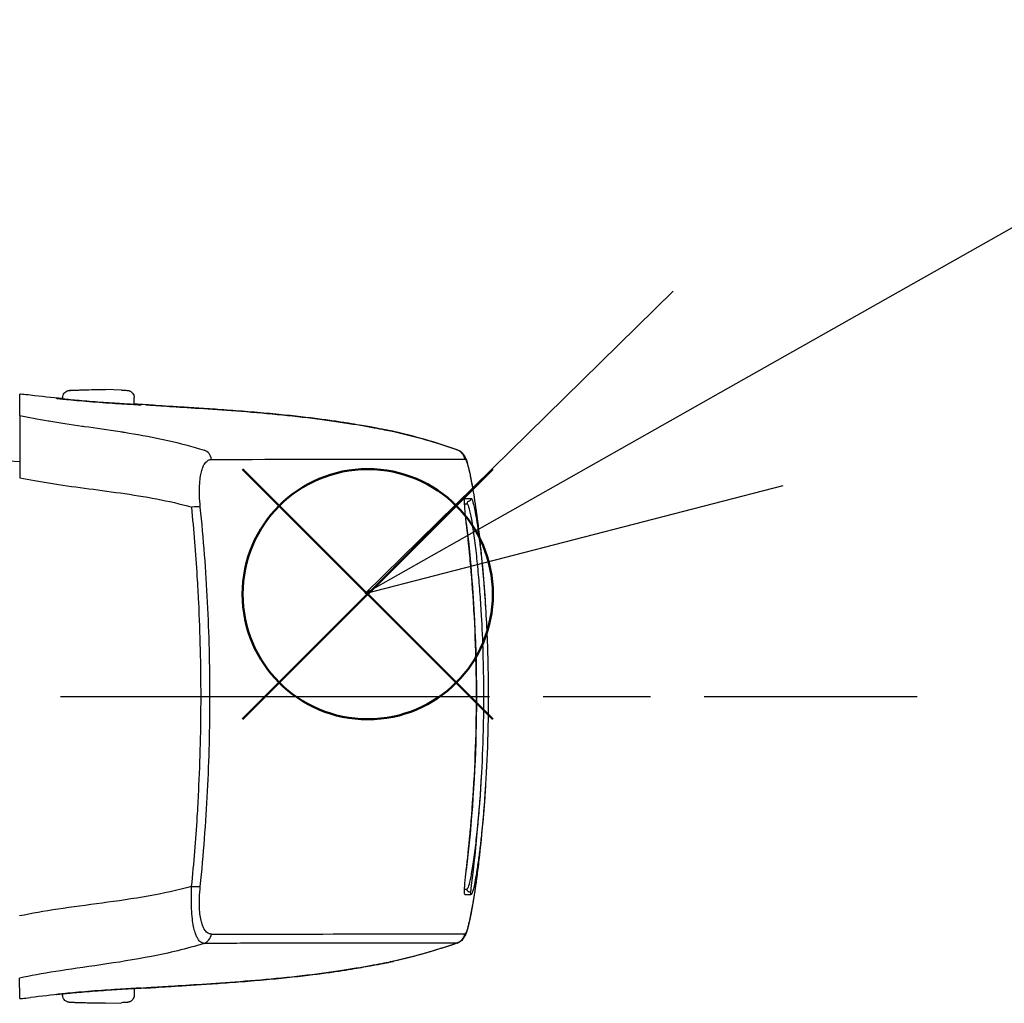
# Model space of a CAD drawing. Units: millimetres. Extents: x 0 to 4846, y 0 to 1680.
# Drawn here: x 1064 to 1105, y 910 to 951 of the extents above; entities that cross this region are included whole.
import ezdxf

# ---------------------------------------------------------------- set-up
doc = ezdxf.new("R2010")
doc.units = ezdxf.units.MM
doc.header["$LTSCALE"] = 6
doc.linetypes.add('AM_ISO08W050', pattern=[18, 12, -1.5, 3, -1.5])
doc.linetypes.add('AM_ISO08W050x2', pattern=[9, 6, -0.75, 1.5, -0.75])
doc.layers.add('AM_12', color=7, linetype='Continuous', lineweight=50, plot=False)
for name, color, linetype, lineweight in [('AM_5', 3, 'Continuous', 25), ('AM_7', 4, 'AM_ISO08W050', 25), ('ﾗｯﾁ', 6, 'Continuous', 25)]:
    doc.layers.add(name, color=color, linetype=linetype, lineweight=lineweight)

# ---------------------------------------------------------------- blocks, each defined once
blk = doc.blocks.new('*S52')
at = {"layer": 'AM_12', "color": 4}
for p, q in [((1073.348, 921.588), (1083.848, 932.088)), ((1073.348, 932.088), (1083.848, 921.588))]:
    blk.add_line(p, q, dxfattribs=at)
blk.add_circle((1078.598, 926.838), 5.25, dxfattribs=at)
blk = doc.blocks.new('*S56')
at = {"layer": 'AM_5', "color": 3}
blk.add_line((1178.809, 983.591), (1093.725, 935.479), dxfattribs=at)
at = {"layer": 'AM_5', "color": 3, "linetype": 'Continuous'}
for p, q in [((1091.417, 939.561), (1078.492, 926.866)), ((1093.725, 935.479), (1078.492, 926.866)), ((1078.492, 926.866), (1096.033, 931.398))]:
    blk.add_line(p, q, dxfattribs=at)

msp = doc.modelspace()

# ---------------------------------------------------------------- linework, layer by layer
at = {"layer": 'AM_7', "linetype": 'AM_ISO08W050x2', "ltscale": 0.5}
msp.add_line((1038.709, 922.547), (1101.653, 922.547), dxfattribs=at)
at = {"layer": 'ﾗｯﾁ'}
for p, q in [((1065.796, 935.027), (1065.796, 935.089)), ((1066.334, 935.405), (1067.006, 935.43)), ((1066.335, 935.405), (1067.007, 935.43)), ((1067.586, 935.429), (1066.9, 935.404)), ((1067.007, 935.43), (1067.586, 935.429)), ((1068.259, 935.404), (1067.587, 935.429)), ((1068.796, 934.8), (1068.796, 935.089)), ((1079.651, 933.67), (1079.647, 933.671)), ((1063.067, 932.467), (1063.992, 932.402)), ((1066.983, 911.225), (1066.983, 911.225)), ((1079.644, 911.423), (1079.648, 911.424)), ((1068.793, 910.295), (1068.793, 910.009)), ((1065.793, 910.068), (1065.793, 910.01)), ((1067.002, 909.67), (1066.33, 909.694)), ((1067.003, 909.67), (1066.331, 909.694)), ((1066.896, 909.693), (1067.582, 909.669)), ((1067.582, 909.669), (1067.003, 909.67)), ((1067.583, 909.669), (1068.255, 909.694))]:
    msp.add_line(p, q, dxfattribs=at)
for centre, start, end in [((1066.345, 935.105), 92.1128, 92.6947), ((1068.248, 935.104), 87.3605, 87.8893), ((1066.341, 909.994), 267.3605, 267.8893), ((1068.244, 909.993), 272.1128, 272.6947)]:
    msp.add_arc(centre, 0.3, start, end, dxfattribs=at)
for centre, major_axis, ratio, start_param, end_param in [((1065.513, 934.858), (0.199, -0.02), 0.999988, 1.456445, 1.570796), ((1066.345, 935.105), (-0.014, 0.3), 0.792582, 6.265826, 6.283194), ((1066.345, 935.105), (-0.011, 0.3), 0.322599, 6.271997, 6.283185), ((1069.075, 934.588), (-0.2, -0.013), 0.999987, 4.712389, 4.712886), ((1069.075, 934.588), (-0.2, 0.012), 0.999987, 4.712389, 4.829111), ((1072.59, 934.585), (-3.463, 0.215), 0.003587, 0.309811, 0.331692), ((1069.304, 934.585), (0.014, 0.199), 0.964401, 6.283167, 6.296728), ((1079.58, 933.48), (0.039, 0.196), 0.943241, 6.255007, 6.283182), ((1071.578, 932.412), (0, 0.5), 0.943007, 4.878425, 5.951266), ((1082.183, 932.425), (-0.003, 0.5), 0.999209, 4.87175, 5.938115), ((1082.196, 932.42), (0.302, 0.399), 0.998504, 6.283185, 6.299527), ((1082.196, 932.42), (0.302, 0.399), 0.998504, 5.526161, 6.283185), ((1082.212, 932.403), (0.408, 0.289), 0.996639, 5.831444, 6.283185), ((893.656, 932.531), (189.169, -0.021), 0.000242, 5.943937, 6.243412), ((1083.806, 922.656), (-1.132, 9.852), 0.039522, 6.246366, 6.279036), ((1083.821, 922.322), (-1.148, 10.186), 0.039676, 6.211154, 6.244981), ((1071.107, 930.428), (0.497, 0.051), 0.106788, 0.349864, 1.350417), ((893.656, 930.656), (189.251, -0.021), 0.000242, 6.232312, 6.243936), ((893.656, 930.882), (189.422, -0.021), 0.000242, 6.217913, 6.243936), ((1082.86, 930.647), (-0.0135, 0.0991), 0.999255, 6.280508, 7.853982), ((1082.833, 930.845), (0.0138, -0.099), 0.999257, 6.277235, 7.853982), ((1082.635, 929.819), (0.0993, 0.0116), 0.06809, 0.000721, 0.069663), ((1082.633, 915.272), (0.0993, -0.0117), 0.068343, 6.213426, 6.283185), ((1071.105, 914.64), (0.497, -0.051), 0.1073, 4.932734, 5.933002), ((893.654, 914.484), (189.251, -0.021), 0.000242, 6.232319, 6.243936), ((1082.858, 914.447), (-0.0135, -0.0991), 0.999261, 4.712389, 6.28605), ((893.654, 914.258), (189.422, -0.021), 0.000242, 6.217913, 6.243936), ((1082.831, 914.249), (0.0138, 0.099), 0.999262, 4.712389, 6.288973), ((1071.576, 912.657), (0, -0.5), 0.943005, 0.330605, 1.403286), ((893.654, 912.609), (189.169, -0.021), 0.000242, 5.943935, 6.243412), ((1082.18, 912.668), (0.003, -0.5), 0.999209, 0.33286, 1.399211), ((1082.697, 912.627), (0.0222, 0.0395), 0.314012, 3.778719, 4.412544), ((1082.194, 912.674), (0.298, -0.401), 0.998537, 6.283077, 6.299244), ((1079.578, 911.614), (0.039, -0.196), 0.943211, 0.000002, 0.02672), ((1069.072, 910.507), (-0.2, 0.01), 0.99999, 1.57027, 1.570796), ((1069.072, 910.507), (-0.2, -0.012), 0.99999, 1.464643, 1.570796), ((1072.587, 910.511), (3.463, 0.214), 0.00286, 2.80997, 2.83185), ((1069.301, 910.512), (0.014, -0.2), 0.964423, 6.271958, 6.283168), ((1065.51, 910.237), (0.199, 0.02), 0.999991, 4.712389, 4.821609), ((1066.341, 909.994), (-0.014, -0.3), 0.792609, 6.283178, 6.298961), ((1066.341, 909.994), (-0.011, -0.3), 0.322633, 0, 0.010167)]:
    msp.add_ellipse(centre, major_axis=major_axis, ratio=ratio, start_param=start_param, end_param=end_param, dxfattribs=at)
for points, knots in [([(1063.992, 934.338), (1063.993, 934.582), (1063.994, 934.784), (1063.995, 935.076), (1063.996, 935.187), (1063.996, 935.23)], [0.000002, 0.000002, 0.000002, 0.000002, 2.701597, 2.701597, 5.22893, 5.22893, 5.22893, 5.22893]), ([(1064.445, 935.188), (1064.299, 935.204), (1064.189, 935.216), (1064.04, 935.23), (1064, 935.233), (1063.996, 935.23)], [-0.3385416, -0.3385416, -0.3385416, -0.3385416, -0.1677195, -0.1677195, -0.0000017, -0.0000017, -0.0000017, -0.0000017]), ([(1065.533, 935.057), (1065.533, 935.058), (1065.573, 935.055), (1065.699, 935.044), (1065.787, 935.037), (1065.796, 935.036)], [0, 0, 0, 0, 0.0833333, 0.1666667, 0.1757514, 0.1757514, 0.1757514, 0.1757514]), ([(1065.551, 935.054), (1065.551, 935.054), (1065.551, 935.054), (1065.551, 935.054), (1065.555, 935.054), (1065.574, 935.051), (1065.6, 935.048), (1065.69, 935.038), (1065.771, 935.029), (1065.981, 935.008), (1066.116, 934.995), (1066.419, 934.967), (1066.591, 934.952), (1066.95, 934.922), (1067.141, 934.907), (1067.518, 934.88), (1067.709, 934.866), (1068.065, 934.843), (1068.236, 934.832), (1068.536, 934.814), (1068.669, 934.807), (1068.881, 934.795), (1068.963, 934.791), (1069.034, 934.788), (1069.049, 934.788), (1069.064, 934.787), (1069.068, 934.787), (1069.069, 934.787), (1069.069, 934.787), (1069.069, 934.787)], [0.0356512, 0.0356512, 0.0356512, 0.0356512, 0.0360272, 0.0360272, 0.0485695, 0.0485695, 0.0804454, 0.0804454, 0.1322533, 0.1322533, 0.1884031, 0.1884031, 0.2450563, 0.2450563, 0.3017997, 0.3017997, 0.3585029, 0.3585029, 0.4151946, 0.4151946, 0.4718665, 0.4718665, 0.5284021, 0.5284021, 0.5503849, 0.5503849, 0.5629429, 0.5629429, 0.5633129, 0.5633129, 0.5633129, 0.5633129]), ([(1065.796, 935.089), (1065.796, 935.121), (1065.802, 935.154), (1065.822, 935.215), (1065.837, 935.244), (1065.876, 935.295), (1065.899, 935.317), (1065.937, 935.344), (1065.951, 935.352), (1065.976, 935.364), (1065.988, 935.369), (1066.007, 935.376), (1066.014, 935.378), (1066.03, 935.382), (1066.037, 935.384), (1066.049, 935.386), (1066.054, 935.387), (1066.065, 935.388), (1066.071, 935.389), (1066.091, 935.391), (1066.105, 935.392), (1066.17, 935.397), (1066.239, 935.4), (1066.331, 935.405)], [0, 0, 0, 0, 0.0096866, 0.0096866, 0.0192619, 0.0192619, 0.0288313, 0.0288313, 0.0334489, 0.0334489, 0.0374816, 0.0374816, 0.0401475, 0.0401475, 0.043669, 0.043669, 0.0470177, 0.0470177, 0.0528679, 0.0528679, 0.0703794, 0.0703794, 0.1150501, 0.1150501, 0.1150501, 0.1150501]), ([(1066.9, 935.404), (1066.854, 935.403), (1066.807, 935.401), (1066.759, 935.4), (1066.748, 935.4), (1066.737, 935.399), (1066.725, 935.399), (1066.674, 935.397), (1066.621, 935.396), (1066.569, 935.395), (1066.561, 935.395), (1066.552, 935.394), (1066.544, 935.394), (1066.49, 935.393), (1066.438, 935.392), (1066.389, 935.391), (1066.384, 935.39), (1066.38, 935.39), (1066.375, 935.39), (1066.325, 935.389), (1066.279, 935.388), (1066.24, 935.388), (1066.198, 935.387), (1066.163, 935.387), (1066.138, 935.387), (1066.114, 935.387), (1066.098, 935.387), (1066.091, 935.388), (1066.09, 935.388), (1066.09, 935.388), (1066.09, 935.388), (1066.084, 935.389), (1066.086, 935.39), (1066.095, 935.391), (1066.096, 935.391), (1066.097, 935.391), (1066.098, 935.391), (1066.108, 935.392), (1066.125, 935.393), (1066.146, 935.395), (1066.149, 935.395), (1066.153, 935.395), (1066.157, 935.396), (1066.179, 935.397), (1066.204, 935.398), (1066.231, 935.4), (1066.238, 935.4), (1066.245, 935.4), (1066.252, 935.401), (1066.278, 935.402), (1066.306, 935.404), (1066.335, 935.405)], [0, 0, 0, 0, 0.081232, 0.081232, 0.081232, 0.1, 0.1, 0.1, 0.186366, 0.186366, 0.186366, 0.2, 0.2, 0.2, 0.291259, 0.291259, 0.291259, 0.3, 0.3, 0.3, 0.396154, 0.396154, 0.396154, 0.5, 0.5, 0.5, 0.6, 0.6, 0.6, 0.605914, 0.605914, 0.605914, 0.7, 0.7, 0.7, 0.710818, 0.710818, 0.710818, 0.8, 0.8, 0.8, 0.815714, 0.815714, 0.815714, 0.9, 0.9, 0.9, 0.920881, 0.920881, 0.920881, 1, 1, 1, 1]), ([(1068.262, 935.404), (1068.343, 935.4), (1068.408, 935.397), (1068.475, 935.393), (1068.493, 935.391), (1068.515, 935.389), (1068.52, 935.389), (1068.532, 935.387), (1068.537, 935.387), (1068.552, 935.384), (1068.559, 935.382), (1068.577, 935.378), (1068.586, 935.375), (1068.606, 935.369), (1068.616, 935.364), (1068.642, 935.352), (1068.658, 935.342), (1068.695, 935.316), (1068.715, 935.296), (1068.751, 935.25), (1068.767, 935.222), (1068.789, 935.163), (1068.795, 935.131), (1068.796, 935.096), (1068.796, 935.092), (1068.796, 935.089)], [0, 0, 0, 0, 0.0397872, 0.0397872, 0.0598429, 0.0598429, 0.066402, 0.066402, 0.0713388, 0.0713388, 0.0750308, 0.0750308, 0.078308, 0.078308, 0.0817294, 0.0817294, 0.0872742, 0.0872742, 0.0954717, 0.0954717, 0.1048945, 0.1048945, 0.1144624, 0.1144624, 0.1155025, 0.1155025, 0.1155025, 0.1155025]), ([(1068.796, 934.81), (1068.815, 934.808), (1068.914, 934.802), (1069.046, 934.792), (1069.087, 934.788), (1069.087, 934.787)], [0.814833, 0.814833, 0.814833, 0.814833, 0.8333333, 0.9166667, 1, 1, 1, 1]), ([(1069.292, 934.786), (1069.29, 934.786), (1069.287, 934.786), (1069.285, 934.786), (1069.283, 934.787), (1069.281, 934.787), (1069.279, 934.787)], [0.0000041, 0.0000041, 0.0000041, 0.0000041, 0.5, 0.5, 0.5, 1, 1, 1, 1]), ([(1079.624, 933.675), (1079.587, 933.683), (1079.546, 933.691), (1079.5, 933.7), (1079.454, 933.709), (1079.402, 933.719), (1079.345, 933.731), (1079.288, 933.742), (1079.224, 933.754), (1079.152, 933.768), (1079.081, 933.782), (1079.002, 933.797), (1078.913, 933.814), (1078.824, 933.831), (1078.725, 933.849), (1078.615, 933.869), (1078.504, 933.889), (1078.382, 933.91), (1078.246, 933.933), (1078.11, 933.957), (1077.96, 933.982), (1077.793, 934.008), (1077.626, 934.035), (1077.443, 934.063), (1077.242, 934.092), (1077.041, 934.121), (1076.821, 934.152), (1076.579, 934.184), (1076.337, 934.215), (1076.072, 934.248), (1075.785, 934.281), (1075.498, 934.314), (1075.188, 934.347), (1074.862, 934.379), (1074.536, 934.411), (1074.195, 934.442), (1073.847, 934.471), (1073.5, 934.5), (1073.148, 934.527), (1072.808, 934.552), (1072.469, 934.577), (1072.142, 934.599), (1071.838, 934.619), (1071.534, 934.639), (1071.252, 934.658), (1070.989, 934.674), (1070.727, 934.691), (1070.484, 934.707), (1070.268, 934.72), (1070.052, 934.734), (1069.862, 934.747), (1069.703, 934.757), (1069.543, 934.768), (1069.413, 934.777), (1069.316, 934.784)], [0, 0, 0, 0, 0.0555556, 0.0555556, 0.0555556, 0.1111111, 0.1111111, 0.1111111, 0.1666667, 0.1666667, 0.1666667, 0.2222222, 0.2222222, 0.2222222, 0.2777778, 0.2777778, 0.2777778, 0.3333333, 0.3333333, 0.3333333, 0.3888889, 0.3888889, 0.3888889, 0.4444444, 0.4444444, 0.4444444, 0.5, 0.5, 0.5, 0.5555556, 0.5555556, 0.5555556, 0.6111111, 0.6111111, 0.6111111, 0.6666667, 0.6666667, 0.6666667, 0.7222222, 0.7222222, 0.7222222, 0.7777778, 0.7777778, 0.7777778, 0.8333333, 0.8333333, 0.8333333, 0.8888889, 0.8888889, 0.8888889, 0.9444444, 0.9444444, 0.9444444, 1, 1, 1, 1]), ([(1069.318, 934.784), (1069.468, 934.773), (1069.712, 934.757), (1070.344, 934.715), (1070.74, 934.69), (1071.636, 934.633), (1072.148, 934.6), (1073.221, 934.522), (1073.797, 934.477), (1074.941, 934.374), (1075.522, 934.313), (1076.621, 934.181), (1077.152, 934.108), (1078.097, 933.961), (1078.522, 933.887), (1079.186, 933.763), (1079.443, 933.711), (1079.619, 933.676)], [0, 0, 0, 0, 0.171889, 0.171889, 0.342615, 0.342615, 0.513855, 0.513855, 0.685818, 0.685818, 0.858362, 0.858362, 1.032306, 1.032306, 1.207402, 1.207402, 1.369649, 1.369649, 1.369649, 1.369649]), ([(1063.992, 934.338), (1063.992, 934.329), (1063.992, 934.266), (1063.992, 934.016), (1063.992, 933.821), (1063.992, 933.318), (1063.992, 933.016), (1063.992, 932.38), (1063.992, 932.057), (1063.992, 931.726)], [-0.4225453, -0.4225453, -0.4225453, -0.4225453, -0.3225449, -0.3225449, -0.2112656, -0.2112656, -0.1000083, -0.1000083, -0.0000033, -0.0000033, -0.0000033, -0.0000033]), ([(1063.992, 934.338), (1064.358, 934.259), (1064.754, 934.184), (1065.191, 934.111), (1065.199, 934.11), (1065.207, 934.109), (1065.214, 934.107), (1065.645, 934.036), (1066.114, 933.966), (1066.611, 933.894), (1066.643, 933.89), (1066.674, 933.885), (1066.706, 933.881), (1067.185, 933.812), (1067.688, 933.741), (1068.212, 933.659), (1068.272, 933.65), (1068.332, 933.64), (1068.392, 933.631), (1068.895, 933.55), (1069.416, 933.459), (1069.942, 933.348), (1070.032, 933.329), (1070.122, 933.309), (1070.212, 933.289), (1070.713, 933.177), (1071.221, 933.046), (1071.732, 932.885)], [0.0000014, 0.0000014, 0.0000014, 0.0000014, 0.2, 0.2, 0.2, 0.2035512, 0.2035512, 0.2035512, 0.4, 0.4, 0.4, 0.4124435, 0.4124435, 0.4124435, 0.6, 0.6, 0.6, 0.6213559, 0.6213559, 0.6213559, 0.8, 0.8, 0.8, 0.830406, 0.830406, 0.830406, 1, 1, 1, 1]), ([(1079.647, 933.671), (1079.643, 933.672), (1079.639, 933.672), (1079.636, 933.673), (1079.632, 933.674), (1079.628, 933.675), (1079.624, 933.675)], [0, 0, 0, 0, 0.5, 0.5, 0.5, 1, 1, 1, 1]), ([(1082.498, 932.819), (1082.545, 932.783), (1082.578, 932.747), (1082.608, 932.708), (1082.614, 932.7), (1082.62, 932.692)], [0, 0, 0, 0, 0.03062283, 0.03062283, 0.03871309, 0.03871309, 0.03871309, 0.03871309]), ([(1082.62, 932.692), (1082.664, 932.629), (1082.685, 932.582), (1082.748, 932.43), (1082.779, 932.322), (1082.868, 931.973), (1082.925, 931.697), (1083.088, 930.771), (1083.201, 929.98), (1083.302, 929.052)], [0, 0, 0, 0, 0.0642738, 0.0642738, 0.207642, 0.207642, 0.4236276, 0.4236276, 0.7911106, 0.7911106, 0.7911106, 0.7911106]), ([(1071.572, 930.494), (1071.554, 930.666), (1071.533, 930.986), (1071.535, 931.403), (1071.565, 931.736), (1071.615, 931.988), (1071.676, 932.17), (1071.741, 932.298), (1071.806, 932.384), (1071.87, 932.44), (1071.93, 932.474), (1071.988, 932.491), (1072.025, 932.494), (1072.043, 932.494)], [0.0000002, 0.0000002, 0.0000002, 0.0000002, 0.0909091, 0.1818182, 0.2727273, 0.3636364, 0.4545455, 0.5454545, 0.6363636, 0.7272727, 0.8181818, 0.9090909, 1, 1, 1, 1]), ([(1082.705, 932.485), (1082.712, 932.475), (1082.719, 932.462), (1082.727, 932.445), (1082.735, 932.428), (1082.744, 932.407), (1082.752, 932.382), (1082.761, 932.357), (1082.771, 932.328), (1082.781, 932.294), (1082.792, 932.26), (1082.803, 932.22), (1082.815, 932.174), (1082.827, 932.127), (1082.84, 932.074), (1082.854, 932.012), (1082.869, 931.95), (1082.884, 931.879), (1082.901, 931.795), (1082.919, 931.712), (1082.937, 931.618), (1082.957, 931.507), (1082.978, 931.397), (1083, 931.272), (1083.024, 931.127), (1083.048, 930.982), (1083.074, 930.817), (1083.102, 930.629), (1083.106, 930.601), (1083.11, 930.573), (1083.114, 930.545), (1083.139, 930.378), (1083.164, 930.194), (1083.19, 929.997), (1083.22, 929.765), (1083.251, 929.513), (1083.28, 929.25), (1083.288, 929.184), (1083.295, 929.118), (1083.302, 929.052)], [0, 0, 0, 0, 0.0555556, 0.0555556, 0.0555556, 0.1111111, 0.1111111, 0.1111111, 0.1666667, 0.1666667, 0.1666667, 0.2222222, 0.2222222, 0.2222222, 0.2777778, 0.2777778, 0.2777778, 0.3333333, 0.3333333, 0.3333333, 0.3888889, 0.3888889, 0.3888889, 0.4444444, 0.4444444, 0.4444444, 0.5, 0.5, 0.5, 0.5081401, 0.5081401, 0.5081401, 0.5555556, 0.5555556, 0.5555556, 0.6111111, 0.6111111, 0.6111111, 0.6248875, 0.6248875, 0.6248875, 0.6248875]), ([(1063.992, 931.726), (1064.397, 931.641), (1065.253, 931.487), (1066.698, 931.287), (1068.214, 931.093), (1069.751, 930.852), (1070.73, 930.629), (1071.21, 930.491)], [0.0000027, 0.0000027, 0.0000027, 0.0000027, 0.2, 0.4, 0.6, 0.8, 1, 1, 1, 1]), ([(1071.208, 914.577), (1071.305, 915.548), (1071.383, 916.519), (1071.444, 917.488), (1071.466, 917.849), (1071.486, 918.209), (1071.504, 918.569), (1071.569, 919.896), (1071.601, 921.215), (1071.601, 922.534), (1071.601, 923.853), (1071.57, 925.172), (1071.505, 926.498), (1071.487, 926.858), (1071.467, 927.219), (1071.445, 927.58), (1071.385, 928.549), (1071.307, 929.52), (1071.21, 930.491)], [0, 0, 0, 0, 0.1821191, 0.1821191, 0.1821191, 0.25, 0.25, 0.25, 0.5, 0.5, 0.5, 0.75, 0.75, 0.75, 0.8178852, 0.8178852, 0.8178852, 1, 1, 1, 1]), ([(1071.57, 914.574), (1071.707, 915.908), (1071.808, 917.242), (1071.875, 918.568), (1071.942, 919.895), (1071.975, 921.214), (1071.976, 922.534), (1071.976, 923.853), (1071.943, 925.173), (1071.876, 926.5), (1071.81, 927.826), (1071.709, 929.16), (1071.572, 930.494)], [0.0000003, 0.0000003, 0.0000003, 0.0000003, 0.25, 0.25, 0.25, 0.5, 0.5, 0.5, 0.75, 0.75, 0.75, 1, 1, 1, 1]), ([(1082.734, 929.831), (1082.723, 929.925), (1082.703, 930.104), (1082.679, 930.357), (1082.663, 930.571), (1082.656, 930.734), (1082.66, 930.835), (1082.669, 930.858), (1082.675, 930.858)], [0.000003, 0.000003, 0.000003, 0.000003, 0.1666667, 0.3333333, 0.5, 0.6666667, 0.8333333, 0.9999983, 0.9999983, 0.9999983, 0.9999983]), ([(1082.761, 930.633), (1082.78, 930.633), (1082.827, 930.542), (1082.919, 930.147), (1083.025, 929.508), (1083.132, 928.679), (1083.226, 927.768), (1083.303, 926.837), (1083.347, 926.165), (1083.366, 925.803), (1083.369, 925.763)], [0, 0, 0, 0, 0.05, 0.1, 0.15, 0.2, 0.25, 0.3, 0.35, 0.3562031, 0.3562031, 0.3562031, 0.3562031]), ([(1082.932, 930.859), (1082.94, 930.859), (1082.949, 930.852), (1082.959, 930.836), (1082.969, 930.82), (1082.98, 930.794), (1082.993, 930.757), (1083.006, 930.719), (1083.02, 930.669), (1083.036, 930.604), (1083.053, 930.538), (1083.07, 930.458), (1083.091, 930.354), (1083.111, 930.251), (1083.134, 930.125), (1083.159, 929.973), (1083.183, 929.821), (1083.21, 929.643), (1083.237, 929.448), (1083.264, 929.252), (1083.291, 929.04), (1083.316, 928.824), (1083.33, 928.705), (1083.344, 928.584), (1083.356, 928.464), (1083.367, 928.367), (1083.377, 928.27), (1083.386, 928.175), (1083.408, 927.962), (1083.427, 927.756), (1083.444, 927.556), (1083.462, 927.356), (1083.477, 927.162), (1083.491, 926.973), (1083.506, 926.784), (1083.518, 926.6), (1083.53, 926.417), (1083.534, 926.361), (1083.537, 926.305), (1083.541, 926.249)], [0, 0, 0, 0, 0.0294118, 0.0294118, 0.0294118, 0.0588235, 0.0588235, 0.0588235, 0.0882353, 0.0882353, 0.0882353, 0.1176471, 0.1176471, 0.1176471, 0.1470588, 0.1470588, 0.1470588, 0.1764706, 0.1764706, 0.1764706, 0.2058824, 0.2058824, 0.2058824, 0.2221601, 0.2221601, 0.2221601, 0.2352941, 0.2352941, 0.2352941, 0.2647059, 0.2647059, 0.2647059, 0.2941176, 0.2941176, 0.2941176, 0.3235294, 0.3235294, 0.3235294, 0.332603, 0.332603, 0.332603, 0.332603]), ([(1083.16, 922.547), (1083.16, 922.958), (1083.156, 923.369), (1083.148, 923.776), (1083.147, 923.799), (1083.147, 923.822), (1083.146, 923.844), (1083.13, 924.639), (1083.098, 925.417), (1083.056, 926.152), (1083.054, 926.187), (1083.052, 926.222), (1083.05, 926.257), (1083.007, 926.974), (1082.954, 927.647), (1082.9, 928.236), (1082.897, 928.277), (1082.893, 928.318), (1082.889, 928.359), (1082.836, 928.924), (1082.783, 929.411), (1082.734, 929.831)], [0.5003907, 0.5003907, 0.5003907, 0.5003907, 0.5714286, 0.5714286, 0.5714286, 0.5753834, 0.5753834, 0.5753834, 0.7142857, 0.7142857, 0.7142857, 0.7209599, 0.7209599, 0.7209599, 0.8571429, 0.8571429, 0.8571429, 0.8666701, 0.8666701, 0.8666701, 1, 1, 1, 1]), ([(1083.541, 926.249), (1083.59, 925.446), (1083.626, 924.565), (1083.649, 923.303), (1083.653, 922.925), (1083.653, 922.547)], [0, 0, 0, 0, 0.2695237, 0.2695237, 0.3822113, 0.3822113, 0.3822113, 0.3822113]), ([(1082.732, 915.26), (1082.784, 915.695), (1082.839, 916.203), (1082.894, 916.795), (1082.895, 916.814), (1082.897, 916.832), (1082.899, 916.851), (1082.955, 917.461), (1083.009, 918.161), (1083.053, 918.907), (1083.054, 918.915), (1083.054, 918.923), (1083.055, 918.931), (1083.098, 919.685), (1083.131, 920.486), (1083.147, 921.304), (1083.147, 921.311), (1083.148, 921.318), (1083.148, 921.325), (1083.148, 921.341), (1083.148, 921.357), (1083.149, 921.373), (1083.156, 921.761), (1083.16, 922.152), (1083.16, 922.547)], [0, 0, 0, 0, 0.1385593, 0.1385593, 0.1385593, 0.1428571, 0.1428571, 0.1428571, 0.2841922, 0.2841922, 0.2841922, 0.2857143, 0.2857143, 0.2857143, 0.4285714, 0.4285714, 0.4285714, 0.4297832, 0.4297832, 0.4297832, 0.4325895, 0.4325895, 0.4325895, 0.5001808, 0.5001808, 0.5001808, 0.5001808]), ([(1083.158, 922.547), (1083.157, 922.156), (1083.154, 921.764), (1083.146, 921.373), (1083.108, 919.325), (1082.97, 917.281), (1082.733, 915.26)], [0.7283746, 0.7283746, 0.7283746, 0.7283746, 0.8452137, 0.8452137, 0.8452137, 1.4570605, 1.4570605, 1.4570605, 1.4570605]), ([(1083.455, 922.547), (1083.455, 922.156), (1083.451, 921.764), (1083.443, 921.373), (1083.429, 920.689), (1083.404, 920.005), (1083.367, 919.323), (1083.276, 917.649), (1083.115, 915.981), (1082.905, 914.316)], [0.3216244, 0.3216244, 0.3216244, 0.3216244, 0.4389108, 0.4389108, 0.4389108, 0.6440506, 0.6440506, 0.6440506, 1.1469487, 1.1469487, 1.1469487, 1.1469487]), ([(1083.653, 922.547), (1083.652, 922.15), (1083.649, 921.759), (1083.641, 921.373), (1083.639, 921.243), (1083.636, 921.113), (1083.614, 920.245), (1083.582, 919.519), (1083.54, 918.846), (1083.54, 918.843), (1083.54, 918.84), (1083.539, 918.837)], [0.3827695, 0.3827695, 0.3827695, 0.3827695, 0.4993018, 0.4993018, 0.4993018, 0.5387124, 0.5387124, 0.7644672, 0.7644672, 0.7644672, 0.7654353, 0.7654353, 0.7654353, 0.7654353]), ([(1083.367, 919.323), (1083.365, 919.291), (1083.346, 918.934), (1083.302, 918.261), (1083.224, 917.319), (1083.129, 916.401), (1083.021, 915.575), (1082.916, 914.943), (1082.826, 914.553), (1082.778, 914.46), (1082.759, 914.46)], [0.6452346, 0.6452346, 0.6452346, 0.6452346, 0.65, 0.7, 0.75, 0.8, 0.85, 0.9, 0.95, 1, 1, 1, 1]), ([(1083.539, 918.837), (1083.536, 918.784), (1083.533, 918.73), (1083.529, 918.675), (1083.518, 918.5), (1083.505, 918.324), (1083.492, 918.144), (1083.478, 917.964), (1083.464, 917.78), (1083.448, 917.592), (1083.431, 917.405), (1083.414, 917.212), (1083.394, 917.015), (1083.382, 916.889), (1083.369, 916.761), (1083.355, 916.633), (1083.347, 916.559), (1083.339, 916.486), (1083.331, 916.413), (1083.308, 916.21), (1083.283, 916.008), (1083.258, 915.814), (1083.232, 915.62), (1083.206, 915.435), (1083.18, 915.268), (1083.155, 915.102), (1083.13, 914.955), (1083.107, 914.833), (1083.084, 914.711), (1083.063, 914.613), (1083.045, 914.534), (1083.027, 914.456), (1083.011, 914.398), (1082.996, 914.354), (1082.982, 914.31), (1082.97, 914.281), (1082.959, 914.262), (1082.948, 914.243), (1082.939, 914.235), (1082.93, 914.235)], [0.667392, 0.667392, 0.667392, 0.667392, 0.6764706, 0.6764706, 0.6764706, 0.7058824, 0.7058824, 0.7058824, 0.7352941, 0.7352941, 0.7352941, 0.7647059, 0.7647059, 0.7647059, 0.7834494, 0.7834494, 0.7834494, 0.7941176, 0.7941176, 0.7941176, 0.8235294, 0.8235294, 0.8235294, 0.8529412, 0.8529412, 0.8529412, 0.8823529, 0.8823529, 0.8823529, 0.9117647, 0.9117647, 0.9117647, 0.9411765, 0.9411765, 0.9411765, 0.9705882, 0.9705882, 0.9705882, 1, 1, 1, 1]), ([(1083.299, 916.033), (1083.209, 915.208), (1083.11, 914.492), (1082.925, 913.39), (1082.843, 912.994), (1082.729, 912.618), (1082.714, 912.54), (1082.619, 912.403)], [0, 0, 0, 0, 0.326901, 0.326901, 0.6487776, 0.6487776, 0.7891699, 0.7891699, 0.7891699, 0.7891699]), ([(1083.299, 916.033), (1083.294, 915.983), (1083.289, 915.934), (1083.283, 915.885), (1083.254, 915.623), (1083.223, 915.371), (1083.193, 915.138), (1083.166, 914.926), (1083.138, 914.729), (1083.113, 914.552), (1083.11, 914.534), (1083.108, 914.517), (1083.105, 914.5), (1083.077, 914.309), (1083.051, 914.142), (1083.026, 913.994), (1083.002, 913.846), (1082.979, 913.717), (1082.958, 913.604), (1082.938, 913.492), (1082.919, 913.394), (1082.901, 913.309), (1082.884, 913.224), (1082.868, 913.15), (1082.853, 913.087), (1082.838, 913.023), (1082.825, 912.968), (1082.813, 912.921), (1082.8, 912.874), (1082.789, 912.833), (1082.779, 912.799), (1082.768, 912.764), (1082.759, 912.735), (1082.75, 912.71), (1082.741, 912.686), (1082.732, 912.665), (1082.724, 912.648), (1082.717, 912.632), (1082.709, 912.618), (1082.702, 912.609)], [0.3785469, 0.3785469, 0.3785469, 0.3785469, 0.3888889, 0.3888889, 0.3888889, 0.4444444, 0.4444444, 0.4444444, 0.4950585, 0.4950585, 0.4950585, 0.5, 0.5, 0.5, 0.5555556, 0.5555556, 0.5555556, 0.6111111, 0.6111111, 0.6111111, 0.6666667, 0.6666667, 0.6666667, 0.7222222, 0.7222222, 0.7222222, 0.7777778, 0.7777778, 0.7777778, 0.8333333, 0.8333333, 0.8333333, 0.8888889, 0.8888889, 0.8888889, 0.9444444, 0.9444444, 0.9444444, 1, 1, 1, 1]), ([(1082.673, 914.234), (1082.667, 914.234), (1082.658, 914.256), (1082.654, 914.357), (1082.661, 914.519), (1082.677, 914.732), (1082.701, 914.985), (1082.721, 915.165), (1082.732, 915.26)], [0.0000061, 0.0000061, 0.0000061, 0.0000061, 0.1666667, 0.3333333, 0.5, 0.6666667, 0.8333333, 0.9999986, 0.9999986, 0.9999986, 0.9999986]), ([(1071.208, 914.577), (1070.617, 914.407), (1069.4, 914.144), (1067.44, 913.87), (1065.556, 913.625), (1064.487, 913.438), (1063.99, 913.334)], [0.0000004, 0.0000004, 0.0000004, 0.0000004, 0.25, 0.5, 0.75, 0.9999968, 0.9999968, 0.9999968, 0.9999968]), ([(1071.729, 912.185), (1071.712, 912.186), (1071.693, 912.189), (1071.675, 912.195), (1071.656, 912.2), (1071.638, 912.209), (1071.618, 912.22), (1071.599, 912.231), (1071.579, 912.246), (1071.558, 912.265), (1071.538, 912.284), (1071.517, 912.307), (1071.496, 912.337), (1071.474, 912.366), (1071.452, 912.402), (1071.43, 912.446), (1071.408, 912.49), (1071.386, 912.541), (1071.365, 912.604), (1071.343, 912.667), (1071.322, 912.74), (1071.302, 912.827), (1071.283, 912.913), (1071.264, 913.014), (1071.248, 913.13), (1071.233, 913.246), (1071.219, 913.378), (1071.21, 913.526), (1071.201, 913.674), (1071.195, 913.838), (1071.195, 914.014), (1071.194, 914.19), (1071.199, 914.378), (1071.208, 914.577)], [0.0000137, 0.0000137, 0.0000137, 0.0000137, 0.0909091, 0.0909091, 0.0909091, 0.1818182, 0.1818182, 0.1818182, 0.2727273, 0.2727273, 0.2727273, 0.3636364, 0.3636364, 0.3636364, 0.4545455, 0.4545455, 0.4545455, 0.5454545, 0.5454545, 0.5454545, 0.6363636, 0.6363636, 0.6363636, 0.7272727, 0.7272727, 0.7272727, 0.8181818, 0.8181818, 0.8181818, 0.9090909, 0.9090909, 0.9090909, 0.9999989, 0.9999989, 0.9999989, 0.9999989]), ([(1072.041, 912.575), (1072.023, 912.575), (1071.985, 912.578), (1071.928, 912.595), (1071.867, 912.629), (1071.803, 912.685), (1071.738, 912.772), (1071.673, 912.9), (1071.613, 913.082), (1071.563, 913.334), (1071.532, 913.667), (1071.531, 914.084), (1071.553, 914.403), (1071.57, 914.574)], [0.0000004, 0.0000004, 0.0000004, 0.0000004, 0.0909091, 0.1818182, 0.2727273, 0.3636364, 0.4545455, 0.5454545, 0.6363636, 0.7272727, 0.8181818, 0.9090909, 1, 1, 1, 1]), ([(1082.687, 912.591), (1082.684, 912.589), (1082.682, 912.588), (1082.68, 912.587), (1082.677, 912.586), (1082.675, 912.586), (1082.673, 912.586)], [0, 0, 0, 0, 0.5, 0.5, 0.5, 1, 1, 1, 1]), ([(1071.729, 912.185), (1070.989, 911.951), (1070.253, 911.779), (1069.524, 911.636), (1068.795, 911.494), (1068.072, 911.384), (1067.392, 911.284), (1066.711, 911.184), (1066.073, 911.095), (1065.505, 911.004), (1064.937, 910.913), (1064.439, 910.821), (1063.989, 910.723)], [0.0000028, 0.0000028, 0.0000028, 0.0000028, 0.25, 0.25, 0.25, 0.5, 0.5, 0.5, 0.75, 0.75, 0.75, 0.9999997, 0.9999997, 0.9999997, 0.9999997]), ([(1082.346, 912.197), (1082.254, 912.196), (1082.122, 912.196), (1081.966, 912.195), (1081.963, 912.195), (1081.96, 912.195), (1081.957, 912.195), (1081.799, 912.195), (1081.616, 912.194), (1081.416, 912.194), (1081.413, 912.194), (1081.41, 912.194), (1081.406, 912.194), (1081.206, 912.193), (1080.988, 912.193), (1080.759, 912.193), (1080.756, 912.193), (1080.753, 912.193), (1080.75, 912.193), (1080.519, 912.192), (1080.277, 912.192), (1080.028, 912.192), (1080.026, 912.192), (1080.023, 912.192), (1080.02, 912.192), (1079.771, 912.191), (1079.516, 912.191), (1079.261, 912.191), (1079.259, 912.191), (1079.257, 912.191), (1079.255, 912.191), (1078.999, 912.19), (1078.742, 912.19), (1078.486, 912.19), (1078.485, 912.19), (1078.483, 912.19), (1078.482, 912.19), (1078.225, 912.189), (1077.97, 912.189), (1077.715, 912.189), (1077.46, 912.189), (1077.206, 912.188), (1076.951, 912.188), (1076.697, 912.188), (1076.442, 912.188), (1076.19, 912.188), (1076.189, 912.188), (1076.188, 912.188), (1076.187, 912.188), (1075.936, 912.187), (1075.687, 912.187), (1075.444, 912.187), (1075.443, 912.187), (1075.441, 912.187), (1075.439, 912.187), (1075.197, 912.187), (1074.962, 912.187), (1074.732, 912.187), (1074.73, 912.187), (1074.727, 912.187), (1074.725, 912.187), (1074.496, 912.186), (1074.273, 912.186), (1074.056, 912.186), (1074.053, 912.186), (1074.05, 912.186), (1074.048, 912.186), (1073.832, 912.186), (1073.622, 912.186), (1073.419, 912.186), (1073.416, 912.186), (1073.412, 912.186), (1073.409, 912.186), (1073.207, 912.186), (1073.01, 912.185), (1072.82, 912.185), (1072.817, 912.185), (1072.813, 912.185), (1072.809, 912.185), (1072.62, 912.185), (1072.436, 912.185), (1072.258, 912.185), (1072.254, 912.185), (1072.25, 912.185), (1072.246, 912.185), (1072.068, 912.185), (1071.896, 912.185), (1071.729, 912.185)], [0, 0, 0, 0, 0.0612692, 0.0612692, 0.0612692, 0.0625, 0.0625, 0.0625, 0.1239516, 0.1239516, 0.1239516, 0.125, 0.125, 0.125, 0.1866401, 0.1866401, 0.1866401, 0.1875, 0.1875, 0.1875, 0.2493275, 0.2493275, 0.2493275, 0.25, 0.25, 0.25, 0.312012, 0.312012, 0.312012, 0.3125, 0.3125, 0.3125, 0.3746976, 0.3746976, 0.3746976, 0.375, 0.375, 0.375, 0.4373838, 0.4373838, 0.4373838, 0.5, 0.5, 0.5, 0.5625, 0.5625, 0.5625, 0.5627549, 0.5627549, 0.5627549, 0.625, 0.625, 0.625, 0.6254411, 0.6254411, 0.6254411, 0.6875, 0.6875, 0.6875, 0.6881279, 0.6881279, 0.6881279, 0.75, 0.75, 0.75, 0.7508135, 0.7508135, 0.7508135, 0.8125, 0.8125, 0.8125, 0.8134996, 0.8134996, 0.8134996, 0.875, 0.875, 0.875, 0.8761862, 0.8761862, 0.8761862, 0.9375, 0.9375, 0.9375, 0.9388703, 0.9388703, 0.9388703, 0.9999993, 0.9999993, 0.9999993, 0.9999993]), ([(1069.313, 910.312), (1069.41, 910.319), (1069.54, 910.328), (1069.699, 910.338), (1069.859, 910.349), (1070.048, 910.361), (1070.264, 910.375), (1070.48, 910.388), (1070.723, 910.403), (1070.985, 910.42), (1071.247, 910.437), (1071.528, 910.455), (1071.832, 910.475), (1072.135, 910.495), (1072.461, 910.517), (1072.8, 910.541), (1073.139, 910.566), (1073.492, 910.593), (1073.839, 910.622), (1074.187, 910.651), (1074.528, 910.682), (1074.854, 910.714), (1075.18, 910.746), (1075.49, 910.779), (1075.778, 910.812), (1076.066, 910.845), (1076.33, 910.877), (1076.573, 910.909), (1076.815, 910.941), (1077.035, 910.971), (1077.237, 911.001), (1077.438, 911.03), (1077.622, 911.058), (1077.788, 911.085), (1077.955, 911.112), (1078.106, 911.137), (1078.242, 911.16), (1078.378, 911.183), (1078.501, 911.205), (1078.611, 911.225), (1078.722, 911.245), (1078.82, 911.263), (1078.909, 911.28), (1078.999, 911.296), (1079.078, 911.312), (1079.15, 911.326), (1079.221, 911.339), (1079.285, 911.352), (1079.342, 911.363), (1079.4, 911.375), (1079.451, 911.385), (1079.497, 911.394), (1079.543, 911.403), (1079.585, 911.412), (1079.622, 911.419)], [0, 0, 0, 0, 0.055556, 0.055556, 0.055556, 0.111111, 0.111111, 0.111111, 0.166667, 0.166667, 0.166667, 0.222222, 0.222222, 0.222222, 0.277778, 0.277778, 0.277778, 0.333333, 0.333333, 0.333333, 0.388889, 0.388889, 0.388889, 0.444444, 0.444444, 0.444444, 0.5, 0.5, 0.5, 0.555556, 0.555556, 0.555556, 0.611111, 0.611111, 0.611111, 0.666667, 0.666667, 0.666667, 0.722222, 0.722222, 0.722222, 0.777778, 0.777778, 0.777778, 0.833333, 0.833333, 0.833333, 0.888889, 0.888889, 0.888889, 0.944444, 0.944444, 0.944444, 1, 1, 1, 1]), ([(1079.617, 911.418), (1079.433, 911.381), (1079.161, 911.326), (1078.484, 911.2), (1078.069, 911.128), (1077.136, 910.983), (1076.603, 910.91), (1075.494, 910.777), (1074.903, 910.716), (1073.745, 910.612), (1073.163, 910.567), (1072.084, 910.49), (1071.572, 910.457), (1070.68, 910.401), (1070.288, 910.376), (1069.684, 910.337), (1069.458, 910.322), (1069.315, 910.312)], [0, 0, 0, 0, 0.169094, 0.169094, 0.338788, 0.338788, 0.513021, 0.513021, 0.688134, 0.688134, 0.862045, 0.862045, 1.034534, 1.034534, 1.206467, 1.206467, 1.369704, 1.369704, 1.369704, 1.369704]), ([(1079.622, 911.419), (1079.626, 911.42), (1079.629, 911.42), (1079.633, 911.421), (1079.637, 911.422), (1079.641, 911.423), (1079.644, 911.423)], [0.000001, 0.000001, 0.000001, 0.000001, 0.5, 0.5, 0.5, 0.9999651, 0.9999651, 0.9999651, 0.9999651]), ([(1063.994, 909.865), (1063.993, 909.903), (1063.992, 910.004), (1063.991, 910.283), (1063.99, 910.479), (1063.989, 910.723)], [0.000002, 0.000002, 0.000002, 0.000002, 2.524751, 2.524751, 5.215297, 5.215297, 5.215297, 5.215297]), ([(1069.068, 910.308), (1069.068, 910.308), (1069.067, 910.308), (1069.065, 910.308), (1069.058, 910.307), (1069.027, 910.306), (1068.989, 910.305), (1068.868, 910.299), (1068.77, 910.293), (1068.53, 910.28), (1068.383, 910.271), (1068.062, 910.251), (1067.883, 910.239), (1067.515, 910.214), (1067.322, 910.2), (1066.947, 910.172), (1066.76, 910.157), (1066.415, 910.127), (1066.253, 910.113), (1065.974, 910.086), (1065.853, 910.074), (1065.669, 910.055), (1065.602, 910.048), (1065.559, 910.043), (1065.552, 910.042), (1065.547, 910.041), (1065.546, 910.041), (1065.546, 910.041)], [0.038925, 0.038925, 0.038925, 0.038925, 0.0415186, 0.0415186, 0.0576936, 0.0576936, 0.0965747, 0.0965747, 0.150831, 0.150831, 0.2071744, 0.2071744, 0.2637605, 0.2637605, 0.3204551, 0.3204551, 0.3771997, 0.3771997, 0.4339813, 0.4339813, 0.4907527, 0.4907527, 0.5473516, 0.5473516, 0.5627885, 0.5627885, 0.5680653, 0.5680653, 0.5680653, 0.5680653]), ([(1069.084, 910.308), (1069.084, 910.307), (1069.044, 910.303), (1068.912, 910.294), (1068.813, 910.287), (1068.793, 910.286)], [0, 0, 0, 0, 0.0833333, 0.1666667, 0.1861157, 0.1861157, 0.1861157, 0.1861157]), ([(1063.994, 909.865), (1063.994, 909.863), (1064.031, 909.865), (1064.181, 909.881), (1064.293, 909.893), (1064.442, 909.91)], [-0.3488484, -0.3488484, -0.3488484, -0.3488484, -0.1735666, -0.1735666, -0.000001, -0.000001, -0.000001, -0.000001]), ([(1065.793, 910.06), (1065.785, 910.059), (1065.697, 910.052), (1065.571, 910.041), (1065.53, 910.038), (1065.53, 910.038)], [0.8252129, 0.8252129, 0.8252129, 0.8252129, 0.8333333, 0.9166667, 1, 1, 1, 1]), ([(1066.327, 909.695), (1066.246, 909.698), (1066.182, 909.702), (1066.114, 909.706), (1066.097, 909.707), (1066.074, 909.709), (1066.069, 909.71), (1066.057, 909.711), (1066.052, 909.712), (1066.037, 909.714), (1066.03, 909.716), (1066.012, 909.72), (1066.003, 909.723), (1065.983, 909.73), (1065.973, 909.734), (1065.947, 909.747), (1065.931, 909.756), (1065.894, 909.783), (1065.874, 909.802), (1065.838, 909.848), (1065.822, 909.876), (1065.8, 909.935), (1065.794, 909.968), (1065.793, 910.003), (1065.793, 910.006), (1065.793, 910.01)], [0, 0, 0, 0, 0.039776, 0.039776, 0.059832, 0.059832, 0.0663933, 0.0663933, 0.0713318, 0.0713318, 0.0750304, 0.0750304, 0.0783088, 0.0783088, 0.0817307, 0.0817307, 0.0872769, 0.0872769, 0.0954755, 0.0954755, 0.1048985, 0.1048985, 0.1144664, 0.1144664, 0.1155019, 0.1155019, 0.1155019, 0.1155019]), ([(1068.793, 910.009), (1068.793, 909.977), (1068.787, 909.944), (1068.767, 909.884), (1068.752, 909.855), (1068.714, 909.804), (1068.69, 909.781), (1068.652, 909.754), (1068.638, 909.747), (1068.613, 909.734), (1068.601, 909.729), (1068.582, 909.723), (1068.575, 909.72), (1068.559, 909.716), (1068.552, 909.715), (1068.54, 909.712), (1068.535, 909.712), (1068.524, 909.71), (1068.519, 909.709), (1068.498, 909.707), (1068.484, 909.706), (1068.419, 909.702), (1068.35, 909.698), (1068.258, 909.694)], [0, 0, 0, 0, 0.0096866, 0.0096866, 0.0192619, 0.0192619, 0.0288313, 0.0288313, 0.0334489, 0.0334489, 0.0374816, 0.0374816, 0.0401476, 0.0401476, 0.0436693, 0.0436693, 0.0470182, 0.0470182, 0.0528687, 0.0528687, 0.0703812, 0.0703812, 0.1150495, 0.1150495, 0.1150495, 0.1150495]), ([(1066.331, 909.694), (1066.302, 909.696), (1066.273, 909.697), (1066.246, 909.699), (1066.24, 909.699), (1066.234, 909.699), (1066.228, 909.699), (1066.2, 909.701), (1066.174, 909.702), (1066.152, 909.704), (1066.149, 909.704), (1066.145, 909.704), (1066.142, 909.704), (1066.121, 909.706), (1066.104, 909.707), (1066.094, 909.708), (1066.093, 909.708), (1066.092, 909.708), (1066.091, 909.708), (1066.082, 909.709), (1066.08, 909.71), (1066.086, 909.711), (1066.093, 909.711), (1066.109, 909.712), (1066.134, 909.711), (1066.158, 909.711), (1066.191, 909.711), (1066.231, 909.71), (1066.233, 909.71), (1066.236, 909.71), (1066.238, 909.71), (1066.276, 909.71), (1066.321, 909.709), (1066.371, 909.708), (1066.376, 909.708), (1066.382, 909.707), (1066.388, 909.707), (1066.435, 909.706), (1066.487, 909.705), (1066.54, 909.704), (1066.549, 909.703), (1066.559, 909.703), (1066.568, 909.703), (1066.619, 909.702), (1066.67, 909.7), (1066.721, 909.699), (1066.734, 909.698), (1066.746, 909.698), (1066.758, 909.698), (1066.805, 909.696), (1066.851, 909.695), (1066.896, 909.693)], [0, 0, 0, 0, 0.081232, 0.081232, 0.081232, 0.1, 0.1, 0.1, 0.186366, 0.186366, 0.186366, 0.2, 0.2, 0.2, 0.291259, 0.291259, 0.291259, 0.3, 0.3, 0.3, 0.396154, 0.396154, 0.396154, 0.5, 0.5, 0.5, 0.6, 0.6, 0.6, 0.605914, 0.605914, 0.605914, 0.7, 0.7, 0.7, 0.710818, 0.710818, 0.710818, 0.8, 0.8, 0.8, 0.815714, 0.815714, 0.815714, 0.9, 0.9, 0.9, 0.920881, 0.920881, 0.920881, 1, 1, 1, 1])]:
    msp.add_open_spline(points, degree=3, knots=knots, dxfattribs=at)
for points in [[(1065.796, 935.043), (1065.345, 935.086), (1064.894, 935.133), (1064.445, 935.188)], [(1069.087, 934.787), (1069.087, 934.786), (1069.046, 934.787), (1068.863, 934.796), (1068.57, 934.812), (1068.189, 934.835), (1067.746, 934.864), (1067.273, 934.897), (1066.805, 934.934), (1066.382, 934.97), (1066.025, 935.003), (1065.75, 935.031), (1065.574, 935.051), (1065.533, 935.056), (1065.533, 935.057)], [(1067.006, 935.43), (1067.006, 935.43), (1067.006, 935.43), (1067.007, 935.43)], [(1069.279, 934.787), (1069.118, 934.797), (1068.957, 934.806), (1068.796, 934.816)], [(1082.349, 932.897), (1081.462, 933.21), (1080.56, 933.463), (1079.647, 933.671)], [(1079.687, 933.662), (1079.675, 933.665), (1079.663, 933.668), (1079.651, 933.67)], [(1079.687, 933.662), (1080.589, 933.456), (1081.482, 933.204), (1082.355, 932.896)], [(1082.349, 932.897), (1082.351, 932.897), (1082.353, 932.896), (1082.355, 932.896)], [(1082.355, 932.896), (1082.408, 932.877), (1082.455, 932.851), (1082.492, 932.824)], [(1082.734, 929.831), (1083.016, 927.425), (1083.157, 924.986), (1083.157, 922.547)], [(1083.302, 929.052), (1083.302, 929.05), (1083.302, 929.049), (1083.303, 929.048)], [(1083.303, 929.048), (1083.404, 928.117), (1083.483, 927.184), (1083.541, 926.249)], [(1083.541, 926.249), (1083.541, 926.249), (1083.541, 926.248), (1083.541, 926.248)], [(1083.369, 925.763), (1083.426, 924.693), (1083.455, 923.62), (1083.455, 922.547)], [(1083.539, 918.837), (1083.481, 917.902), (1083.401, 916.968), (1083.3, 916.037)], [(1083.54, 918.846), (1083.54, 918.843), (1083.54, 918.84), (1083.539, 918.837)], [(1083.3, 916.037), (1083.3, 916.036), (1083.3, 916.034), (1083.299, 916.033)], [(1082.619, 912.403), (1082.593, 912.367), (1082.557, 912.322), (1082.499, 912.277)], [(1082.346, 912.197), (1081.459, 911.884), (1080.557, 911.631), (1079.644, 911.423)], [(1082.353, 912.198), (1081.479, 911.89), (1080.585, 911.638), (1079.682, 911.431)], [(1082.353, 912.198), (1082.35, 912.197), (1082.348, 912.197), (1082.346, 912.197)], [(1082.492, 912.272), (1082.455, 912.244), (1082.407, 912.217), (1082.353, 912.198)], [(1079.648, 911.424), (1079.66, 911.427), (1079.671, 911.429), (1079.682, 911.431)], [(1065.53, 910.038), (1065.53, 910.039), (1065.57, 910.044), (1065.745, 910.064), (1066.02, 910.091), (1066.377, 910.124), (1066.799, 910.16), (1067.266, 910.196), (1067.74, 910.23), (1068.183, 910.259), (1068.565, 910.282), (1068.858, 910.298), (1069.043, 910.307), (1069.084, 910.308), (1069.084, 910.308)], [(1069.276, 910.31), (1069.115, 910.3), (1068.954, 910.29), (1068.793, 910.28)], [(1069.276, 910.31), (1069.278, 910.31), (1069.282, 910.31), (1069.287, 910.31), (1069.289, 910.311)], [(1065.793, 910.055), (1065.341, 910.012), (1064.891, 909.964), (1064.442, 909.91)], [(1067.002, 909.67), (1067.002, 909.67), (1067.003, 909.67), (1067.003, 909.67)]]:
    msp.add_open_spline(points, degree=3, dxfattribs=at)

# ---------------------------------------------------------------- block references
at = {"layer": 'AM_12', "ltscale": 0.5}
msp.add_blockref('*S52', (0, 0), dxfattribs=at)
at = {"layer": 'AM_5', "ltscale": 0.5}
msp.add_blockref('*S56', (0, 0), dxfattribs=at)

doc.saveas('drawing.dxf')
